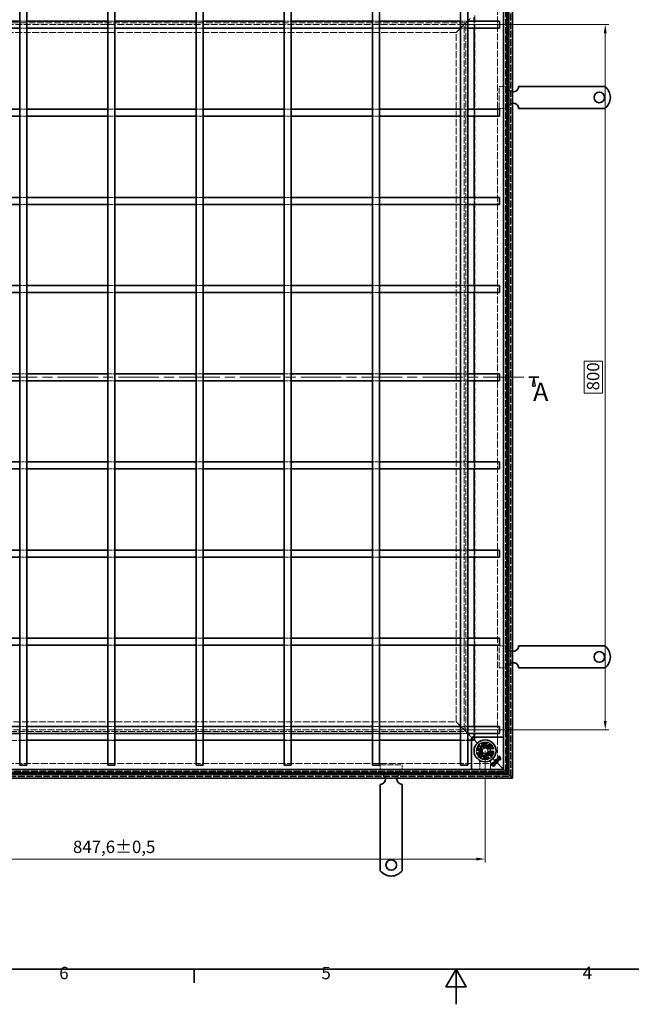
# Model space of a CAD drawing. Units: millimetres. Extents: x 0 to 2376, y 0 to 1680.
# Drawn here: x 693 to 1387, y 0 to 1117 of the extents above; entities that cross this region are included whole.
import ezdxf

# ---------------------------------------------------------------- set-up
doc = ezdxf.new("R2010")
doc.units = ezdxf.units.MM
doc.header["$LTSCALE"] = 4
doc.linetypes.add('CHAIN', pattern=[0.3543, 0.2362, -0.0295, 0.0591, -0.0295])
doc.linetypes.add('DASHED_SPACE', pattern=[0.2067, 0.1654, -0.0413])
for name, color, linetype, lineweight, true_color in [('Kóta (ISO)', 5, 'Continuous', 9, 0x0000ff), ('Skrytá (ISO)', 7, 'DASHED_SPACE', 9, 0x0080c0), ('Čára řezu (ISO)', 3, 'CHAIN', 18, 0x00ff00)]:
    doc.layers.add(name, color=color, linetype=linetype, lineweight=lineweight, true_color=true_color)
doc.layers.add('Rámeček (ISO)', color=7, linetype='Continuous', lineweight=35)
doc.layers.add('Viditelná (ISO)', color=7, linetype='Continuous', lineweight=35)
doc.styles.add('Text popisu (ISO)', font='tahoma.ttf')
doc.styles.add('Text poznámky (ISO)', font='tahoma.ttf')
doc.dimstyles.new('Výchozí (ISO)', dxfattribs={"dimscale": 4, "dimtxt": 3.5, "dimasz": 2.5, "dimexe": 1, "dimexo": 0, "dimgap": 0.762, "dimtad": 1, "dimrnd": 1e-08, "dimtxsty": 'Text poznámky (ISO)', "dimcen": 0.09, "dimdle": 10, "dimclrd": 256, "dimclre": 256, "dimclrt": 256, "dimazin": 2, "dimtfac": 1.001486, "dimtmove": 0, "dimatfit": 3, "dimfxl": 1, "dimtolj": 1, "dimlwd": -1, "dimlwe": -1, "dimarcsym": 0})

# ---------------------------------------------------------------- blocks, each defined once
blk = doc.blocks.new('Rámečky Default Border')
at = {"layer": 'Rámeček (ISO)'}
blk.add_line((222.75, 10), (222.75, 6.1), dxfattribs=at)
at = {"layer": 'Rámeček (ISO)', "flags": 128}
for points in [[(10, 10), (10, 410), (584, 410), (584, 10), (10, 10)], [(297, 0), (297, 10), (294.11, 5), (299.89, 5), (297, 10)]]:
    blk.add_lwpolyline(points, dxfattribs=at)
at = {"layer": 'Rámeček (ISO)', "char_height": 3.5, "attachment_point": 7, "style": 'Text poznámky (ISO)'}
for s, insert in [('6', (184.51, 6.03)), ('5', (258.85, 6.03)), ('4', (332.9, 6.1))]:
    blk.add_mtext(s, dxfattribs=dict(at, insert=insert))
blk = doc.blocks.new('2dPrevedenyRez0')
at = {"layer": 'Čára řezu (ISO)', "linetype": 'CHAIN', "ltscale": 12.163824}
blk.add_line((80.59, 177.82), (320.49, 177.82), dxfattribs=at)
at = {"layer": 'Čára řezu (ISO)', "linetype": 'Continuous', "lineweight": 35}
for p, q in [((80.59, 177.82), (83.46, 177.82)), ((317.62, 177.82), (320.49, 177.82))]:
    blk.add_line(p, q, dxfattribs=at)
at = {"layer": 'Čára řezu (ISO)', "linetype": 'Continuous'}
for p, q in [((82.02, 177.82), (81.52, 175.32)), ((82.02, 175.32), (82.02, 177.82)), ((82.52, 175.32), (82.02, 177.82)), ((319.05, 177.82), (318.55, 175.32)), ((319.05, 175.32), (319.05, 177.82)), ((319.55, 175.32), (319.05, 177.82)), ((81.52, 175.32), (82.52, 175.32)), ((82.02, 175.12), (82.02, 175.32)), ((318.55, 175.32), (319.55, 175.32)), ((319.05, 175.12), (319.05, 175.32))]:
    blk.add_line(p, q, dxfattribs=at)
at = {"layer": 'Čára řezu (ISO)', "linetype": 'Continuous', "flags": 128}
for points in [[(82.52, 175.32), (82.02, 177.82), (81.52, 175.32), (82.52, 175.32)], [(319.55, 175.32), (319.05, 177.82), (318.55, 175.32), (319.55, 175.32)]]:
    blk.add_lwpolyline(points, dxfattribs=at)
at = {"layer": 'Čára řezu (ISO)'}
for points in [[(82.52, 175.32), (82.02, 177.82), (81.52, 175.32), (82.52, 175.32)], [(319.55, 175.32), (319.05, 177.82), (318.55, 175.32), (319.55, 175.32)]]:
    blk.add_solid(points, dxfattribs=at)
at = {"layer": 'Čára řezu (ISO)', "char_height": 5.25, "attachment_point": 7, "style": 'Text popisu (ISO)'}
for insert in [(77.95, 169.11), (318.82, 169.4)]:
    blk.add_mtext('A', dxfattribs=dict(at, insert=insert))
blk = doc.blocks.new('*D31')
at = {"layer": 'Defpoints', "color": 0, "transparency": 16777216}
for p in [(373.4, 287.5), (1221, 287.5), (373.4, 164.8)]:
    blk.add_point(p, dxfattribs=at)
at = {"layer": 'Kóta (ISO)', "transparency": 16777216}
for p, q in [((373.4, 287.5), (373.4, 160.8)), ((1221, 287.5), (1221, 160.8)), ((1211, 164.8), (383.4, 164.8))]:
    blk.add_line(p, q, dxfattribs=at)
for points in [[(383.4, 166.4), (383.4, 163.1), (373.4, 164.8)], [(1211, 166.4), (1211, 163.1), (1221, 164.8)]]:
    blk.add_solid(points, dxfattribs=at)
at = {"layer": 'Kóta (ISO)', "transparency": 16777216, "insert": (753.6, 185.6), "char_height": 14, "attachment_point": 1, "style": 'Text poznámky (ISO)'}
blk.add_mtext('\\A1;847,6{\\H14.020800;±0,5}', dxfattribs=at)
blk = doc.blocks.new('*D39')
at = {"layer": 'Defpoints', "color": 0, "transparency": 16777216}
for p in [(1197.2, 1111.3), (1357.2, 1111.3), (1197.2, 311.3)]:
    blk.add_point(p, dxfattribs=at)
at = {"layer": 'Kóta (ISO)', "transparency": 16777216}
for p, q in [((1197.2, 1111.3), (1361.2, 1111.3)), ((1357.2, 321.3), (1357.2, 1101.3)), ((1354.1, 729.4), (1333.4, 729.4)), ((1333.4, 729.4), (1333.4, 693.2)), ((1354.1, 693.2), (1354.1, 729.4)), ((1333.4, 693.2), (1354.1, 693.2)), ((1197.2, 311.3), (1361.2, 311.3))]:
    blk.add_line(p, q, dxfattribs=at)
for points in [[(1355.5, 1101.3), (1358.8, 1101.3), (1357.2, 1111.3)], [(1355.5, 321.3), (1358.8, 321.3), (1357.2, 311.3)]]:
    blk.add_solid(points, dxfattribs=at)
at = {"layer": 'Kóta (ISO)', "transparency": 16777216, "insert": (1336.4, 696.3), "char_height": 14, "attachment_point": 1, "rotation": 90, "style": 'Text poznámky (ISO)'}
blk.add_mtext('\\A1;800', dxfattribs=at)

msp = doc.modelspace()

# ---------------------------------------------------------------- linework, layer by layer
at = {"layer": 'Skrytá (ISO)', "ltscale": 11.647058}
for p, q in [((1249.759, 258.681), (1249.759, 1163.881)), ((344.559, 258.681), (1249.759, 258.681))]:
    msp.add_line(p, q, dxfattribs=at)
at = {"layer": 'Skrytá (ISO)', "ltscale": 11.652205}
for p, q in [((1249.959, 258.481), (1249.959, 1164.081)), ((344.359, 258.481), (1249.959, 258.481))]:
    msp.add_line(p, q, dxfattribs=at)
at = {"layer": 'Skrytá (ISO)', "ltscale": 11.621434}
for p, q in [((1243.959, 264.481), (1243.959, 1158.081)), ((350.359, 264.481), (1243.959, 264.481))]:
    msp.add_line(p, q, dxfattribs=at)
at = {"layer": 'Skrytá (ISO)', "ltscale": 11.626637}
for p, q in [((1244.159, 264.281), (1244.159, 1158.281)), ((350.159, 264.281), (1244.159, 264.281))]:
    msp.add_line(p, q, dxfattribs=at)
at = {"layer": 'Skrytá (ISO)', "ltscale": 11.651669}
for p, q in [((1245.121, 263.318), (1245.121, 1159.243)), ((349.196, 263.318), (1245.121, 263.318))]:
    msp.add_line(p, q, dxfattribs=at)
at = {"layer": 'Skrytá (ISO)', "ltscale": 11.652647}
for p, q in [((1245.159, 1159.281), (1245.159, 263.281)), ((1245.159, 263.281), (349.159, 263.281))]:
    msp.add_line(p, q, dxfattribs=at)
at = {"layer": 'Skrytá (ISO)', "ltscale": 11.579182}
for p, q in [((1247.121, 1161.243), (1247.121, 261.318)), ((1247.121, 261.318), (347.196, 261.318))]:
    msp.add_line(p, q, dxfattribs=at)
at = {"layer": 'Skrytá (ISO)', "ltscale": 11.642929}
for p, q in [((1235.159, 1149.281), (1235.159, 273.281)), ((1235.159, 273.281), (359.159, 273.281))]:
    msp.add_line(p, q, dxfattribs=at)
at = {"layer": 'Skrytá (ISO)', "ltscale": 2.095749}
for p, q in [((1201.159, 1115.281), (1204.159, 1118.281)), ((1201.159, 307.281), (1204.159, 304.281)), ((1207.159, 301.281), (1204.159, 304.281)), ((1240.159, 268.281), (1237.159, 271.281))]:
    msp.add_line(p, q, dxfattribs=at)
at = {"layer": 'Skrytá (ISO)', "ltscale": 11.588529}
for p, q in [((1209.159, 299.281), (1209.159, 1123.281)), ((385.159, 299.281), (1209.159, 299.281))]:
    msp.add_line(p, q, dxfattribs=at)
at = {"layer": 'Skrytá (ISO)', "ltscale": 11.576905}
for p, q in [((1199.174, 1113.296), (395.144, 1113.296)), ((1199.174, 309.266), (1199.174, 1113.296)), ((395.144, 309.266), (1199.174, 309.266))]:
    msp.add_line(p, q, dxfattribs=at)
at = {"layer": 'Skrytá (ISO)', "ltscale": 11.576474}
for p, q in [((1199.159, 1113.281), (395.159, 1113.281)), ((1199.159, 309.281), (1199.159, 1113.281)), ((395.159, 309.281), (1199.159, 309.281))]:
    msp.add_line(p, q, dxfattribs=at)
at = {"layer": 'Skrytá (ISO)', "ltscale": 11.658098}
for p, q in [((1197.174, 1111.296), (397.144, 1111.296)), ((1197.174, 311.266), (1197.174, 1111.296)), ((397.144, 311.266), (1197.174, 311.266))]:
    msp.add_line(p, q, dxfattribs=at)
at = {"layer": 'Skrytá (ISO)', "ltscale": 3.809293}
for p, q in [((693.159, 1115.281), (701.159, 1115.281)), ((693.159, 1107.281), (701.159, 1107.281)), ((793.159, 1115.281), (801.159, 1115.281)), ((793.159, 1107.281), (801.159, 1107.281)), ((893.159, 1115.281), (901.159, 1115.281)), ((893.159, 1107.281), (901.159, 1107.281)), ((993.159, 1115.281), (1001.159, 1115.281)), ((993.159, 1107.281), (1001.159, 1107.281)), ((1093.159, 1115.281), (1101.159, 1115.281)), ((1093.159, 1107.281), (1101.159, 1107.281)), ((1193.159, 1115.281), (1201.159, 1115.281)), ((1193.159, 1107.281), (1201.159, 1107.281)), ((1208.659, 1115.281), (1208.659, 1107.281)), ((693.159, 1015.281), (701.159, 1015.281)), ((693.159, 1007.281), (701.159, 1007.281)), ((793.159, 1015.281), (801.159, 1015.281)), ((793.159, 1007.281), (801.159, 1007.281)), ((893.159, 1015.281), (901.159, 1015.281)), ((893.159, 1007.281), (901.159, 1007.281)), ((993.159, 1015.281), (1001.159, 1015.281)), ((993.159, 1007.281), (1001.159, 1007.281)), ((1093.159, 1015.281), (1101.159, 1015.281)), ((1093.159, 1007.281), (1101.159, 1007.281)), ((1193.159, 1015.281), (1201.159, 1015.281)), ((1193.159, 1007.281), (1201.159, 1007.281)), ((1208.659, 1015.281), (1208.659, 1007.281)), ((693.159, 915.281), (701.159, 915.281)), ((693.159, 907.281), (701.159, 907.281)), ((793.159, 915.281), (801.159, 915.281)), ((793.159, 907.281), (801.159, 907.281)), ((893.159, 915.281), (901.159, 915.281)), ((893.159, 907.281), (901.159, 907.281)), ((993.159, 915.281), (1001.159, 915.281)), ((993.159, 907.281), (1001.159, 907.281)), ((1093.159, 915.281), (1101.159, 915.281)), ((1093.159, 907.281), (1101.159, 907.281)), ((1193.159, 915.281), (1201.159, 915.281)), ((1193.159, 907.281), (1201.159, 907.281)), ((1208.659, 915.281), (1208.659, 907.281)), ((693.159, 815.281), (701.159, 815.281)), ((793.159, 815.281), (801.159, 815.281)), ((893.159, 815.281), (901.159, 815.281)), ((993.159, 815.281), (1001.159, 815.281)), ((1093.159, 815.281), (1101.159, 815.281)), ((1193.159, 815.281), (1201.159, 815.281)), ((1208.659, 815.281), (1208.659, 807.281)), ((693.159, 807.281), (701.159, 807.281)), ((793.159, 807.281), (801.159, 807.281)), ((893.159, 807.281), (901.159, 807.281)), ((993.159, 807.281), (1001.159, 807.281)), ((1093.159, 807.281), (1101.159, 807.281)), ((1193.159, 807.281), (1201.159, 807.281)), ((701.159, 715.281), (693.159, 715.281)), ((801.159, 715.281), (793.159, 715.281)), ((901.159, 715.281), (893.159, 715.281)), ((1001.159, 715.281), (993.159, 715.281)), ((1101.159, 715.281), (1093.159, 715.281)), ((1201.159, 715.281), (1193.159, 715.281)), ((1208.659, 715.281), (1208.659, 707.281)), ((701.159, 707.281), (693.159, 707.281)), ((801.159, 707.281), (793.159, 707.281)), ((901.159, 707.281), (893.159, 707.281)), ((1001.159, 707.281), (993.159, 707.281)), ((1101.159, 707.281), (1093.159, 707.281)), ((1201.159, 707.281), (1193.159, 707.281)), ((701.159, 615.281), (693.159, 615.281)), ((801.159, 615.281), (793.159, 615.281)), ((901.159, 615.281), (893.159, 615.281)), ((1001.159, 615.281), (993.159, 615.281)), ((1101.159, 615.281), (1093.159, 615.281)), ((1201.159, 615.281), (1193.159, 615.281)), ((1208.659, 615.281), (1208.659, 607.281)), ((701.159, 607.281), (693.159, 607.281)), ((801.159, 607.281), (793.159, 607.281)), ((901.159, 607.281), (893.159, 607.281)), ((1001.159, 607.281), (993.159, 607.281)), ((1101.159, 607.281), (1093.159, 607.281)), ((1201.159, 607.281), (1193.159, 607.281)), ((701.159, 515.281), (693.159, 515.281)), ((801.159, 515.281), (793.159, 515.281)), ((901.159, 515.281), (893.159, 515.281)), ((1001.159, 515.281), (993.159, 515.281)), ((1101.159, 515.281), (1093.159, 515.281)), ((1201.159, 515.281), (1193.159, 515.281)), ((1208.659, 515.281), (1208.659, 507.281)), ((701.159, 507.281), (693.159, 507.281)), ((801.159, 507.281), (793.159, 507.281)), ((901.159, 507.281), (893.159, 507.281)), ((1001.159, 507.281), (993.159, 507.281)), ((1101.159, 507.281), (1093.159, 507.281)), ((1201.159, 507.281), (1193.159, 507.281)), ((701.159, 415.281), (693.159, 415.281)), ((801.159, 415.281), (793.159, 415.281)), ((901.159, 415.281), (893.159, 415.281)), ((1001.159, 415.281), (993.159, 415.281)), ((1101.159, 415.281), (1093.159, 415.281)), ((1201.159, 415.281), (1193.159, 415.281)), ((1208.659, 415.281), (1208.659, 407.281)), ((701.159, 407.281), (693.159, 407.281)), ((801.159, 407.281), (793.159, 407.281)), ((901.159, 407.281), (893.159, 407.281)), ((1001.159, 407.281), (993.159, 407.281)), ((1101.159, 407.281), (1093.159, 407.281)), ((1201.159, 407.281), (1193.159, 407.281)), ((701.159, 315.281), (693.159, 315.281)), ((801.159, 315.281), (793.159, 315.281)), ((901.159, 315.281), (893.159, 315.281)), ((1001.159, 315.281), (993.159, 315.281)), ((1101.159, 315.281), (1093.159, 315.281)), ((1201.159, 315.281), (1193.159, 315.281)), ((1208.659, 315.281), (1208.659, 307.281)), ((701.159, 307.281), (693.159, 307.281)), ((801.159, 307.281), (793.159, 307.281)), ((901.159, 307.281), (893.159, 307.281)), ((1001.159, 307.281), (993.159, 307.281)), ((1101.159, 307.281), (1093.159, 307.281)), ((1201.159, 307.281), (1193.159, 307.281)), ((701.159, 299.781), (693.159, 299.781)), ((801.159, 299.781), (793.159, 299.781)), ((901.159, 299.781), (893.159, 299.781)), ((1001.159, 299.781), (993.159, 299.781)), ((1101.159, 299.781), (1093.159, 299.781)), ((1201.159, 299.781), (1193.159, 299.781))]:
    msp.add_line(p, q, dxfattribs=at)
at = {"layer": 'Skrytá (ISO)', "ltscale": 11.118032}
for p, q in [((1201.159, 1115.281), (1188.159, 1102.281)), ((1188.159, 1102.281), (1201.159, 1115.281)), ((1188.159, 320.281), (1201.159, 307.281)), ((1201.159, 307.281), (1188.159, 320.281))]:
    msp.add_line(p, q, dxfattribs=at)
at = {"layer": 'Skrytá (ISO)', "ltscale": 11.676731}
for p, q in [((1188.159, 1102.281), (406.159, 1102.281)), ((1188.159, 320.281), (1188.159, 1102.281)), ((406.159, 320.281), (1188.159, 320.281))]:
    msp.add_line(p, q, dxfattribs=at)
at = {"layer": 'Skrytá (ISO)', "ltscale": 4.761642}
for p, q in [((1246.959, 1041.081), (1236.959, 1041.081)), ((1246.959, 1016.081), (1236.959, 1016.081)), ((1246.959, 406.481), (1236.959, 406.481)), ((1246.959, 381.481), (1236.959, 381.481)), ((1101.959, 261.481), (1101.959, 271.481)), ((1126.959, 261.481), (1126.959, 271.481))]:
    msp.add_line(p, q, dxfattribs=at)
at = {"layer": 'Skrytá (ISO)', "ltscale": 10.07902}
for p, q in [((1236.959, 1016.081), (1236.959, 1041.081)), ((1236.959, 381.481), (1236.959, 406.481)), ((1101.959, 271.481), (1126.959, 271.481))]:
    msp.add_line(p, q, dxfattribs=at)
at = {"layer": 'Skrytá (ISO)', "ltscale": 1.523657}
for p, q in [((1208.659, 302.981), (1208.659, 299.781)), ((1208.659, 299.781), (1205.459, 299.781))]:
    msp.add_line(p, q, dxfattribs=at)
at = {"layer": 'Skrytá (ISO)', "ltscale": 5.483592}
for p, q in [((1207.159, 301.281), (1215.302, 293.138)), ((1215.302, 293.138), (1207.159, 301.281))]:
    msp.add_line(p, q, dxfattribs=at)
at = {"layer": 'Skrytá (ISO)', "ltscale": 3.298931}
for p, q in [((1216.019, 292.421), (1214.226, 285.728)), ((1222.711, 294.214), (1216.019, 292.421)), ((1227.61, 289.315), (1222.711, 294.214)), ((1214.226, 285.728), (1219.125, 280.829)), ((1219.125, 280.829), (1225.817, 282.623)), ((1225.817, 282.623), (1227.61, 289.315))]:
    msp.add_line(p, q, dxfattribs=at)
at = {"layer": 'Skrytá (ISO)', "ltscale": 3.051504}
for p, q in [((1214.728, 285.863), (1216.386, 292.053)), ((1216.386, 292.053), (1222.576, 293.712)), ((1222.576, 293.712), (1227.108, 289.18)), ((1219.259, 281.331), (1214.728, 285.863))]:
    msp.add_line(p, q, dxfattribs=at)
at = {"layer": 'Skrytá (ISO)', "ltscale": 3.024012}
for p, q in [((1214.824, 285.837), (1216.468, 291.972)), ((1216.468, 291.972), (1222.602, 293.615)), ((1222.602, 293.615), (1227.093, 289.124)), ((1219.315, 281.346), (1214.824, 285.837)), ((1225.449, 282.99), (1219.315, 281.346)), ((1227.093, 289.124), (1225.449, 282.99))]:
    msp.add_line(p, q, dxfattribs=at)
at = {"layer": 'Skrytá (ISO)', "ltscale": 0.785181}
for p, q in [((1216.468, 291.972), (1215.302, 293.138)), ((1215.302, 293.138), (1216.468, 291.972)), ((1226.615, 281.824), (1225.449, 282.99)), ((1225.449, 282.99), (1226.615, 281.824))]:
    msp.add_line(p, q, dxfattribs=at)
at = {"layer": 'Skrytá (ISO)', "ltscale": 1.649416}
for p, q in [((1217.959, 289.213), (1220.959, 290.945)), ((1220.959, 290.945), (1223.959, 289.213)), ((1217.959, 285.749), (1217.959, 289.213)), ((1220.959, 284.017), (1217.959, 285.749)), ((1223.959, 285.749), (1220.959, 284.017)), ((1223.959, 289.213), (1223.959, 285.749))]:
    msp.add_line(p, q, dxfattribs=at)
at = {"layer": 'Skrytá (ISO)', "ltscale": 0.312148}
for p, q in [((1222.576, 293.712), (1222.711, 294.214)), ((1214.728, 285.863), (1214.226, 285.728)), ((1219.259, 281.331), (1219.125, 280.829)), ((1227.108, 289.18), (1227.61, 289.315))]:
    msp.add_line(p, q, dxfattribs=at)
at = {"layer": 'Skrytá (ISO)', "ltscale": 0.027392}
for p, q in [((1219.315, 281.346), (1219.259, 281.331)), ((1227.108, 289.18), (1227.093, 289.124))]:
    msp.add_line(p, q, dxfattribs=at)
at = {"layer": 'Skrytá (ISO)', "ltscale": 9.016848}
for p, q in [((1226.615, 281.824), (1237.159, 271.281)), ((1237.159, 271.281), (1226.615, 281.824))]:
    msp.add_line(p, q, dxfattribs=at)
at = {"layer": 'Skrytá (ISO)'}
for p, q in [((1234.488, 279.252), (1234.488, 279.252)), ((1236.482, 281.245), (1236.482, 281.245)), ((1236.869, 280.837), (1236.869, 280.837)), ((1237.203, 280.281), (1237.203, 280.281)), ((1232.179, 275.021), (1232.179, 275.021)), ((1233.201, 274.018), (1233.201, 274.018)), ((1234.932, 278.899), (1234.932, 278.899)), ((1235.452, 278.53), (1235.452, 278.53))]:
    msp.add_line(p, q, dxfattribs=at)
at = {"layer": 'Skrytá (ISO)', "ltscale": 4.053886}
for p, q in [((1214.802, 274.994), (1214.802, 266.481)), ((1227.116, 266.481), (1227.116, 274.994))]:
    msp.add_line(p, q, dxfattribs=at)
at = {"layer": 'Skrytá (ISO)', "ltscale": 3.932323}
for p, q in [((1214.941, 274.739), (1214.941, 266.481)), ((1226.976, 266.481), (1226.976, 274.739))]:
    msp.add_line(p, q, dxfattribs=at)
at = {"layer": 'Skrytá (ISO)', "ltscale": 0.010233}
msp.add_line((1240.159, 268.281), (1240.174, 268.265), dxfattribs=at)
at = {"layer": 'Skrytá (ISO)', "ltscale": 0.394358}
for p, q in [((1240.174, 268.265), (1240.425, 268.015)), ((1240.425, 268.015), (1240.174, 268.265))]:
    msp.add_line(p, q, dxfattribs=at)
at = {"layer": 'Skrytá (ISO)', "ltscale": 0.952248}
for p, q in [((1228.159, 264.281), (1228.159, 262.281)), ((1233.959, 256.481), (1233.959, 258.481)), ((1234.159, 264.281), (1234.159, 262.281)), ((1239.959, 256.481), (1239.959, 258.481))]:
    msp.add_line(p, q, dxfattribs=at)
at = {"layer": 'Skrytá (ISO)', "ltscale": 3.803252}
for p, q in [((1240.425, 268.015), (1241.459, 266.981)), ((1241.459, 266.981), (1240.425, 268.015))]:
    msp.add_line(p, q, dxfattribs=at)
at = {"layer": 'Skrytá (ISO)', "ltscale": 10.856288}
msp.add_circle((1220.959, 287.481), 10, dxfattribs=at)
at = {"layer": 'Skrytá (ISO)', "ltscale": 12.499872}
msp.add_circle((1220.959, 287.481), 9.869, dxfattribs=at)
at = {"layer": 'Skrytá (ISO)', "ltscale": 11.556534}
msp.add_circle((1220.959, 287.481), 9.124, dxfattribs=at)
at = {"layer": 'Skrytá (ISO)', "ltscale": 10.765819}
msp.add_circle((1220.959, 287.481), 8.5, dxfattribs=at)
at = {"layer": 'Skrytá (ISO)', "ltscale": 10.639162}
msp.add_circle((1220.959, 287.481), 7, dxfattribs=at)
at = {"layer": 'Skrytá (ISO)', "ltscale": 12.449719}
msp.add_circle((1220.959, 287.481), 6.553, dxfattribs=at)
at = {"layer": 'Skrytá (ISO)', "ltscale": 12.349028}
msp.add_circle((1220.959, 287.481), 6.5, dxfattribs=at)
at = {"layer": 'Skrytá (ISO)', "ltscale": 10.449178}
msp.add_circle((1220.918, 287.522), 5.5, dxfattribs=at)
at = {"layer": 'Skrytá (ISO)', "ltscale": 12.799926}
msp.add_circle((1220.959, 287.481), 5.053, dxfattribs=at)
at = {"layer": 'Skrytá (ISO)', "ltscale": 11.399102}
msp.add_circle((1220.918, 287.522), 4.5, dxfattribs=at)
at = {"layer": 'Skrytá (ISO)', "ltscale": 10.892476}
msp.add_circle((1220.918, 287.522), 4.3, dxfattribs=at)
at = {"layer": 'Skrytá (ISO)', "ltscale": 10.132536}
msp.add_circle((1220.959, 287.481), 4, dxfattribs=at)
at = {"layer": 'Skrytá (ISO)', "ltscale": 12.628305}
msp.add_circle((1220.918, 287.522), 3.323, dxfattribs=at)
at = {"layer": 'Skrytá (ISO)', "ltscale": 12.285145}
msp.add_circle((1220.959, 287.481), 3.233, dxfattribs=at)
at = {"layer": 'Skrytá (ISO)', "ltscale": 4.009329}
for centre, start, end in [((1252.959, 1041.081), 180, 260.405932), ((1252.959, 1016.081), 99.594068, 180), ((1252.959, 406.481), 180, 260.405932), ((1252.959, 381.481), 99.594068, 180), ((1101.959, 255.481), 9.594068, 90), ((1126.959, 255.481), 90, 170.405932)]:
    msp.add_arc(centre, 6, start, end, dxfattribs=at)
at = {"layer": 'Skrytá (ISO)', "ltscale": 10.132536}
for start, end in [(135, 315), (315, 135)]:
    msp.add_arc((1220.959, 287.481), 8, start, end, dxfattribs=at)
at = {"layer": 'Skrytá (ISO)', "ltscale": 0.480433}
for centre, start, end in [((1212.941, 274.739), 0, 28.910149), ((1228.976, 274.739), 151.089851, 180)]:
    msp.add_arc(centre, 2, start, end, dxfattribs=at)
at = {"layer": 'Skrytá (ISO)', "ltscale": 9.656165}
for centre, major_axis, ratio, start_param, end_param in [((2582.704, 55548.397), (-1361.197, -55278.813), 0.00858297, 6.26822303, 6.26851179), ((-114.384, 54884.647), (1334.877, -54614.988), 0.00858026, 0.01467333, 0.0149656)]:
    msp.add_ellipse(centre, major_axis=major_axis, ratio=ratio, start_param=start_param, end_param=end_param, dxfattribs=at)
at = {"layer": 'Skrytá (ISO)', "ltscale": 0.472431}
msp.add_open_spline([(1214.802, 274.994), (1214.802, 275.106), (1214.792, 275.205), (1214.766, 275.381), (1214.749, 275.457), (1214.712, 275.592), (1214.692, 275.65), (1214.653, 275.753), (1214.633, 275.799), (1214.596, 275.879), (1214.578, 275.914), (1214.561, 275.946)], degree=3, knots=[0.65383152724, 0.65383152724, 0.65383152724, 0.65383152724, 0.6545295178, 0.6545295178, 0.65522750836, 0.65522750836, 0.65592549891, 0.65592549891, 0.65662348947, 0.65662348947, 0.65732148003, 0.65732148003, 0.65732148003, 0.65732148003], dxfattribs=at)
at = {"layer": 'Skrytá (ISO)', "ltscale": 0.47243}
msp.add_open_spline([(1227.357, 275.946), (1227.339, 275.914), (1227.321, 275.879), (1227.284, 275.799), (1227.264, 275.754), (1227.225, 275.65), (1227.206, 275.592), (1227.169, 275.457), (1227.151, 275.381), (1227.125, 275.205), (1227.116, 275.106), (1227.116, 274.994)], degree=3, knots=[0.00000000009, 0.00000000009, 0.00000000009, 0.00000000009, 0.00069789891, 0.00069789891, 0.00139579773, 0.00139579773, 0.00209369655, 0.00209369655, 0.00279159538, 0.00279159538, 0.0034894942, 0.0034894942, 0.0034894942, 0.0034894942], dxfattribs=at)
at = {"layer": 'Viditelná (ISO)'}
for p, q in [((1247.759, 260.681), (1247.759, 1161.881)), ((1251.959, 1166.081), (1251.959, 256.481)), ((693.159, 1151.281), (693.159, 271.281)), ((701.159, 1151.281), (701.159, 271.281)), ((793.159, 1151.281), (793.159, 271.281)), ((801.159, 1151.281), (801.159, 271.281)), ((893.159, 271.281), (893.159, 1151.281)), ((901.159, 271.281), (901.159, 1151.281)), ((993.159, 271.281), (993.159, 1151.281)), ((1001.159, 271.281), (1001.159, 1151.281)), ((1093.159, 271.281), (1093.159, 1151.281)), ((1101.159, 271.281), (1101.159, 1151.281)), ((1193.159, 271.281), (1193.159, 1151.281)), ((1201.159, 271.281), (1201.159, 1151.281)), ((1241.959, 266.481), (1241.959, 1156.081)), ((1246.159, 1160.281), (1246.159, 262.281)), ((1208.659, 1119.581), (1208.659, 1115.281)), ((601.159, 1115.281), (693.159, 1115.281)), ((601.159, 1107.281), (693.159, 1107.281)), ((701.159, 1115.281), (793.159, 1115.281)), ((701.159, 1107.281), (793.159, 1107.281)), ((801.159, 1115.281), (893.159, 1115.281)), ((801.159, 1107.281), (893.159, 1107.281)), ((901.159, 1115.281), (993.159, 1115.281)), ((901.159, 1107.281), (993.159, 1107.281)), ((1001.159, 1115.281), (1093.159, 1115.281)), ((1001.159, 1107.281), (1093.159, 1107.281)), ((1101.159, 1115.281), (1193.159, 1115.281)), ((1101.159, 1107.281), (1193.159, 1107.281)), ((1201.159, 1115.281), (1237.159, 1115.281)), ((1201.159, 1107.281), (1237.159, 1107.281)), ((1208.659, 1107.281), (1208.659, 1015.281)), ((1237.159, 1115.281), (1237.159, 1107.281)), ((1278.94, 1041.081), (1258.959, 1041.081)), ((1282.122, 1041.081), (1278.94, 1041.081)), ((1284.597, 1041.081), (1282.122, 1041.081)), ((1284.597, 1041.081), (1293.79, 1041.081)), ((1296.264, 1041.081), (1293.79, 1041.081)), ((1302.628, 1041.081), (1296.264, 1041.081)), ((1305.103, 1041.081), (1302.628, 1041.081)), ((1305.103, 1041.081), (1314.296, 1041.081)), ((1316.771, 1041.081), (1314.296, 1041.081)), ((1323.134, 1041.081), (1316.771, 1041.081)), ((1325.609, 1041.081), (1323.134, 1041.081)), ((1325.609, 1041.081), (1334.802, 1041.081)), ((1337.277, 1041.081), (1334.802, 1041.081)), ((1340.459, 1041.081), (1337.277, 1041.081)), ((1356.946, 1041.081), (1340.459, 1041.081)), ((601.159, 1015.281), (693.159, 1015.281)), ((601.159, 1007.281), (693.159, 1007.281)), ((701.159, 1015.281), (793.159, 1015.281)), ((701.159, 1007.281), (793.159, 1007.281)), ((801.159, 1015.281), (893.159, 1015.281)), ((801.159, 1007.281), (893.159, 1007.281)), ((901.159, 1015.281), (993.159, 1015.281)), ((901.159, 1007.281), (993.159, 1007.281)), ((1001.159, 1015.281), (1093.159, 1015.281)), ((1001.159, 1007.281), (1093.159, 1007.281)), ((1101.159, 1015.281), (1193.159, 1015.281)), ((1101.159, 1007.281), (1193.159, 1007.281)), ((1201.159, 1015.281), (1237.159, 1015.281)), ((1201.159, 1007.281), (1237.159, 1007.281)), ((1208.659, 1007.281), (1208.659, 915.281)), ((1237.159, 1015.281), (1237.159, 1007.281)), ((1278.94, 1016.081), (1258.959, 1016.081)), ((1282.122, 1016.081), (1278.94, 1016.081)), ((1284.597, 1016.081), (1282.122, 1016.081)), ((1284.597, 1016.081), (1293.79, 1016.081)), ((1296.264, 1016.081), (1293.79, 1016.081)), ((1302.628, 1016.081), (1296.264, 1016.081)), ((1305.103, 1016.081), (1302.628, 1016.081)), ((1305.103, 1016.081), (1314.296, 1016.081)), ((1316.771, 1016.081), (1314.296, 1016.081)), ((1323.134, 1016.081), (1316.771, 1016.081)), ((1325.609, 1016.081), (1323.134, 1016.081)), ((1325.609, 1016.081), (1334.802, 1016.081)), ((1337.277, 1016.081), (1334.802, 1016.081)), ((1340.459, 1016.081), (1337.277, 1016.081)), ((1356.946, 1016.081), (1340.459, 1016.081)), ((601.159, 915.281), (693.159, 915.281)), ((601.159, 907.281), (693.159, 907.281)), ((701.159, 915.281), (793.159, 915.281)), ((701.159, 907.281), (793.159, 907.281)), ((801.159, 915.281), (893.159, 915.281)), ((801.159, 907.281), (893.159, 907.281)), ((901.159, 915.281), (993.159, 915.281)), ((901.159, 907.281), (993.159, 907.281)), ((1001.159, 915.281), (1093.159, 915.281)), ((1001.159, 907.281), (1093.159, 907.281)), ((1101.159, 915.281), (1193.159, 915.281)), ((1101.159, 907.281), (1193.159, 907.281)), ((1201.159, 915.281), (1237.159, 915.281)), ((1201.159, 907.281), (1237.159, 907.281)), ((1208.659, 907.281), (1208.659, 815.281)), ((1237.159, 915.281), (1237.159, 907.281)), ((601.159, 815.281), (693.159, 815.281)), ((701.159, 815.281), (793.159, 815.281)), ((801.159, 815.281), (893.159, 815.281)), ((901.159, 815.281), (993.159, 815.281)), ((1001.159, 815.281), (1093.159, 815.281)), ((1101.159, 815.281), (1193.159, 815.281)), ((1201.159, 815.281), (1237.159, 815.281)), ((1237.159, 815.281), (1237.159, 807.281)), ((601.159, 807.281), (693.159, 807.281)), ((701.159, 807.281), (793.159, 807.281)), ((801.159, 807.281), (893.159, 807.281)), ((901.159, 807.281), (993.159, 807.281)), ((1001.159, 807.281), (1093.159, 807.281)), ((1101.159, 807.281), (1193.159, 807.281)), ((1201.159, 807.281), (1237.159, 807.281)), ((1208.659, 807.281), (1208.659, 715.281)), ((693.159, 715.281), (601.159, 715.281)), ((793.159, 715.281), (701.159, 715.281)), ((893.159, 715.281), (801.159, 715.281)), ((993.159, 715.281), (901.159, 715.281)), ((1093.159, 715.281), (1001.159, 715.281)), ((1193.159, 715.281), (1101.159, 715.281)), ((1237.159, 715.281), (1201.159, 715.281)), ((1237.159, 715.281), (1237.159, 707.281)), ((693.159, 707.281), (601.159, 707.281)), ((793.159, 707.281), (701.159, 707.281)), ((893.159, 707.281), (801.159, 707.281)), ((993.159, 707.281), (901.159, 707.281)), ((1093.159, 707.281), (1001.159, 707.281)), ((1193.159, 707.281), (1101.159, 707.281)), ((1237.159, 707.281), (1201.159, 707.281)), ((1208.659, 707.281), (1208.659, 615.281)), ((693.159, 615.281), (601.159, 615.281)), ((793.159, 615.281), (701.159, 615.281)), ((893.159, 615.281), (801.159, 615.281)), ((993.159, 615.281), (901.159, 615.281)), ((1093.159, 615.281), (1001.159, 615.281)), ((1193.159, 615.281), (1101.159, 615.281)), ((1237.159, 615.281), (1201.159, 615.281)), ((1237.159, 615.281), (1237.159, 607.281)), ((693.159, 607.281), (601.159, 607.281)), ((793.159, 607.281), (701.159, 607.281)), ((893.159, 607.281), (801.159, 607.281)), ((993.159, 607.281), (901.159, 607.281)), ((1093.159, 607.281), (1001.159, 607.281)), ((1193.159, 607.281), (1101.159, 607.281)), ((1237.159, 607.281), (1201.159, 607.281)), ((1208.659, 607.281), (1208.659, 515.281)), ((693.159, 515.281), (601.159, 515.281)), ((793.159, 515.281), (701.159, 515.281)), ((893.159, 515.281), (801.159, 515.281)), ((993.159, 515.281), (901.159, 515.281)), ((1093.159, 515.281), (1001.159, 515.281)), ((1193.159, 515.281), (1101.159, 515.281)), ((1237.159, 515.281), (1201.159, 515.281)), ((1237.159, 515.281), (1237.159, 507.281)), ((693.159, 507.281), (601.159, 507.281)), ((793.159, 507.281), (701.159, 507.281)), ((893.159, 507.281), (801.159, 507.281)), ((993.159, 507.281), (901.159, 507.281)), ((1093.159, 507.281), (1001.159, 507.281)), ((1193.159, 507.281), (1101.159, 507.281)), ((1237.159, 507.281), (1201.159, 507.281)), ((1208.659, 507.281), (1208.659, 415.281)), ((693.159, 415.281), (601.159, 415.281)), ((793.159, 415.281), (701.159, 415.281)), ((893.159, 415.281), (801.159, 415.281)), ((993.159, 415.281), (901.159, 415.281)), ((1093.159, 415.281), (1001.159, 415.281)), ((1193.159, 415.281), (1101.159, 415.281)), ((1237.159, 415.281), (1201.159, 415.281)), ((1237.159, 415.281), (1237.159, 407.281)), ((693.159, 407.281), (601.159, 407.281)), ((793.159, 407.281), (701.159, 407.281)), ((893.159, 407.281), (801.159, 407.281)), ((993.159, 407.281), (901.159, 407.281)), ((1093.159, 407.281), (1001.159, 407.281)), ((1193.159, 407.281), (1101.159, 407.281)), ((1237.159, 407.281), (1201.159, 407.281)), ((1208.659, 407.281), (1208.659, 315.281)), ((1278.94, 406.481), (1258.959, 406.481)), ((1282.122, 406.481), (1278.94, 406.481)), ((1284.597, 406.481), (1282.122, 406.481)), ((1284.597, 406.481), (1293.79, 406.481)), ((1296.264, 406.481), (1293.79, 406.481)), ((1302.628, 406.481), (1296.264, 406.481)), ((1305.103, 406.481), (1302.628, 406.481)), ((1305.103, 406.481), (1314.296, 406.481)), ((1316.771, 406.481), (1314.296, 406.481)), ((1323.134, 406.481), (1316.771, 406.481)), ((1325.609, 406.481), (1323.134, 406.481)), ((1325.609, 406.481), (1334.802, 406.481)), ((1337.277, 406.481), (1334.802, 406.481)), ((1340.459, 406.481), (1337.277, 406.481)), ((1356.946, 406.481), (1340.459, 406.481)), ((1278.94, 381.481), (1258.959, 381.481)), ((1282.122, 381.481), (1278.94, 381.481)), ((1284.597, 381.481), (1282.122, 381.481)), ((1284.597, 381.481), (1293.79, 381.481)), ((1296.264, 381.481), (1293.79, 381.481)), ((1302.628, 381.481), (1296.264, 381.481)), ((1305.103, 381.481), (1302.628, 381.481)), ((1305.103, 381.481), (1314.296, 381.481)), ((1316.771, 381.481), (1314.296, 381.481)), ((1323.134, 381.481), (1316.771, 381.481)), ((1325.609, 381.481), (1323.134, 381.481)), ((1325.609, 381.481), (1334.802, 381.481)), ((1337.277, 381.481), (1334.802, 381.481)), ((1340.459, 381.481), (1337.277, 381.481)), ((1356.946, 381.481), (1340.459, 381.481)), ((693.159, 315.281), (601.159, 315.281)), ((793.159, 315.281), (701.159, 315.281)), ((893.159, 315.281), (801.159, 315.281)), ((993.159, 315.281), (901.159, 315.281)), ((1093.159, 315.281), (1001.159, 315.281)), ((1193.159, 315.281), (1101.159, 315.281)), ((1237.159, 315.281), (1201.159, 315.281)), ((1237.159, 315.281), (1237.159, 307.281)), ((693.159, 307.281), (601.159, 307.281)), ((793.159, 307.281), (701.159, 307.281)), ((893.159, 307.281), (801.159, 307.281)), ((993.159, 307.281), (901.159, 307.281)), ((1093.159, 307.281), (1001.159, 307.281)), ((1193.159, 307.281), (1101.159, 307.281)), ((1237.159, 307.281), (1201.159, 307.281)), ((1205.459, 267.688), (1205.459, 301.774)), ((1206.312, 302.834), (1205.605, 302.127)), ((1206.666, 302.981), (1240.751, 302.981)), ((1208.659, 307.281), (1208.659, 302.981)), ((1241.812, 302.127), (1241.105, 302.834)), ((793.159, 299.781), (701.159, 299.781)), ((893.159, 299.781), (801.159, 299.781)), ((993.159, 299.781), (901.159, 299.781)), ((1093.159, 299.781), (1001.159, 299.781)), ((1193.159, 299.781), (1101.159, 299.781)), ((1205.459, 299.781), (1201.159, 299.781)), ((1234.045, 278.809), (1234.488, 279.252)), ((1234.489, 279.246), (1234.051, 278.809)), ((1234.488, 279.252), (1234.489, 279.246)), ((1236.875, 280.837), (1234.932, 278.894)), ((1234.932, 278.899), (1236.869, 280.837)), ((1237.204, 280.289), (1235.445, 278.529)), ((1237.203, 280.281), (1235.452, 278.53)), ((1236.482, 281.245), (1236.925, 281.688)), ((1236.482, 281.245), (1236.488, 281.245)), ((1236.925, 281.682), (1236.488, 281.245)), ((1236.869, 280.837), (1236.875, 280.837)), ((1236.925, 281.688), (1236.925, 281.682)), ((1237.203, 280.281), (1237.204, 280.289)), ((701.159, 271.281), (693.159, 271.281)), ((801.159, 271.281), (793.159, 271.281)), ((901.159, 271.281), (893.159, 271.281)), ((1001.159, 271.281), (993.159, 271.281)), ((1101.159, 271.281), (1093.159, 271.281)), ((1201.159, 271.281), (1193.159, 271.281)), ((1232.179, 275.021), (1231.574, 274.859)), ((1231.574, 274.859), (1231.577, 274.864)), ((1231.577, 274.864), (1232.174, 275.024)), ((1232.179, 275.021), (1232.174, 275.024)), ((1233.039, 273.413), (1233.201, 274.018)), ((1233.039, 273.413), (1233.044, 273.416)), ((1233.204, 274.013), (1233.044, 273.416)), ((1233.201, 274.018), (1233.204, 274.013)), ((1234.045, 278.809), (1234.051, 278.809)), ((1234.932, 278.899), (1234.932, 278.894)), ((1235.452, 278.53), (1235.445, 278.529)), ((346.559, 260.681), (1247.759, 260.681)), ((1246.159, 262.281), (348.159, 262.281)), ((352.359, 266.481), (1241.959, 266.481)), ((1205.605, 267.334), (1206.312, 266.627)), ((1241.105, 266.627), (1241.812, 267.334)), ((1241.459, 266.981), (1241.959, 266.481)), ((1241.959, 266.481), (1241.459, 266.981)), ((1246.159, 262.281), (1241.959, 266.481)), ((1241.959, 266.481), (1246.159, 262.281)), ((1247.759, 260.681), (1246.159, 262.281)), ((1246.159, 262.281), (1247.759, 260.681)), ((1247.759, 260.681), (1251.959, 256.481)), ((1251.959, 256.481), (1247.759, 260.681)), ((1251.959, 256.481), (342.359, 256.481)), ((1101.959, 229.499), (1101.959, 249.481)), ((1126.959, 229.499), (1126.959, 249.481)), ((1101.959, 226.317), (1101.959, 229.499)), ((1101.959, 223.842), (1101.959, 226.317)), ((1101.959, 223.842), (1101.959, 214.65)), ((1126.959, 226.317), (1126.959, 229.499)), ((1126.959, 223.842), (1126.959, 226.317)), ((1126.959, 223.842), (1126.959, 214.65)), ((1101.959, 212.175), (1101.959, 214.65)), ((1126.959, 212.175), (1126.959, 214.65)), ((1101.959, 205.811), (1101.959, 212.175)), ((1101.959, 203.336), (1101.959, 205.811)), ((1101.959, 203.336), (1101.959, 194.144)), ((1126.959, 205.811), (1126.959, 212.175)), ((1126.959, 203.336), (1126.959, 205.811)), ((1126.959, 203.336), (1126.959, 194.144)), ((1101.959, 191.669), (1101.959, 194.144)), ((1101.959, 185.305), (1101.959, 191.669)), ((1126.959, 191.669), (1126.959, 194.144)), ((1126.959, 185.305), (1126.959, 191.669)), ((1101.959, 182.83), (1101.959, 185.305)), ((1101.959, 182.83), (1101.959, 173.638)), ((1126.959, 182.83), (1126.959, 185.305)), ((1126.959, 182.83), (1126.959, 173.638)), ((1101.959, 171.163), (1101.959, 173.638)), ((1101.959, 167.981), (1101.959, 171.163)), ((1101.959, 151.493), (1101.959, 167.981)), ((1126.959, 171.163), (1126.959, 173.638)), ((1126.959, 167.981), (1126.959, 171.163)), ((1126.959, 151.493), (1126.959, 167.981))]:
    msp.add_line(p, q, dxfattribs=at)
for centre, radius in [((1350.459, 1028.581), 6), ((1350.459, 393.981), 6), ((1220.959, 287.481), 12.5), ((1230.359, 272.204), 2.036), ((1230.359, 272.204), 2.032), ((1230.359, 272.204), 1.414), ((1230.359, 272.204), 1.41), ((1114.459, 157.981), 6)]:
    msp.add_circle(centre, radius, dxfattribs=at)
for centre, radius, start, end in [((1252.959, 1041.081), 6, 260.405932, 0), ((1346.959, 1028.581), 16, 308.624833, 51.375167), ((1252.959, 1016.081), 6, 0, 99.594068), ((1252.959, 406.481), 6, 260.405932, 0), ((1346.959, 393.981), 16, 308.624833, 51.375167), ((1252.959, 381.481), 6, 0, 99.594068), ((1237.435, 282.5), 4.385, 227.794247, 235.199541), ((1237.435, 282.5), 4.39, 227.848489, 235.247165), ((1233.501, 278.026), 4.387, 39.848221, 47.205528), ((1233.501, 278.026), 4.391, 39.79619, 47.146364), ((1233.365, 278.16), 5.012, 351.423574, 44.74739), ((1233.365, 278.16), 5.008, 351.460423, 44.697243), ((1233.365, 278.16), 4.385, 357.73211, 28.934125), ((1233.365, 278.16), 4.39, 357.679519, 29.009778), ((1233.541, 275.386), 2.036, 255.730917, 195), ((1233.541, 275.386), 2.032, 255.855551, 194.876948), ((1233.541, 275.386), 1.414, 256.229392, 194.823186), ((1233.541, 275.386), 1.41, 256.055801, 195), ((1237.574, 282.368), 5.012, 225.25261, 278.576426), ((1237.574, 282.368), 5.008, 225.302757, 278.539577), ((1237.574, 282.368), 4.39, 240.990222, 272.320481), ((1237.574, 282.368), 4.385, 241.065875, 272.26789), ((1101.959, 255.481), 6, 270, 9.594068), ((1126.959, 255.481), 6, 170.405932, 270), ((1114.459, 161.481), 16, 218.624833, 321.375167)]:
    msp.add_arc(centre, radius, start, end, dxfattribs=at)
for centre, major_axis, start_param, end_param in [((1205.959, 301.774), (-0.354, 0.354), 0, 0.78536009), ((1206.666, 302.481), (-0.354, 0.354), 5.49782522, 6.28318531), ((1240.751, 302.481), (0.354, 0.354), 0, 0.78536009), ((1241.459, 301.774), (0.354, 0.354), 5.49782522, 6.28318531), ((1205.959, 267.688), (-0.354, -0.354), 5.49782522, 6.28318531), ((1206.666, 266.981), (-0.354, -0.354), 0, 0.78536009), ((1240.751, 266.981), (0.354, -0.354), 5.49782522, 6.28318531), ((1241.459, 267.688), (0.354, -0.354), 0, 0.78536009)]:
    msp.add_ellipse(centre, major_axis=major_axis, ratio=0.99992385, start_param=start_param, end_param=end_param, dxfattribs=at)
for points in [[(1237.747, 277.986), (1237.748, 277.985), (1237.75, 277.983), (1237.751, 277.982)], [(1238.321, 277.412), (1238.32, 277.414), (1238.318, 277.415), (1238.317, 277.416)]]:
    msp.add_open_spline(points, degree=3, dxfattribs=at)

# ---------------------------------------------------------------- block references
at = {"xscale": 4, "yscale": 4, "zscale": 4}
msp.add_blockref('Rámečky Default Border', (0, 0), dxfattribs=at)
at = {"layer": 'Čára řezu (ISO)', "xscale": 4, "yscale": 4, "zscale": 4}
msp.add_blockref('2dPrevedenyRez0', (0, 0), dxfattribs=at)

# ---------------------------------------------------------------- dimensions: what is measured, and where the dimension line sits
at = {"layer": 'Kóta (ISO)'}
for base, p1, p2, angle, override, picture, middle in [((1357.174, 1111.296), (1197.174, 311.266), (1197.174, 1111.296), 90, {"dimgap": -0.762, "dimdec": 0, "dimtol": 0, "dimlim": 0, "dimtp": 0, "dimtm": 0, "dimtdec": 2, "dimtofl": 0, "dimatfit": 1}, '*D39', (1357.174, 711.281)), ((373.359, 164.759), (1220.959, 287.481), (373.359, 287.481), 180, {"dimgap": 0.762, "dimdec": 1, "dimtol": 1, "dimlim": 0, "dimtp": 0.5, "dimtm": 0.5, "dimtdec": 2, "dimtofl": 0, "dimatfit": 1}, '*D31', (797.159, 164.759))]:
    dim = msp.add_linear_dim(base=base, p1=p1, p2=p2, angle=angle, dimstyle='Výchozí (ISO)', override=override, dxfattribs=at)
    dim.commit()
    dim.dimension.update_dxf_attribs({"geometry": picture, "text_midpoint": middle, "dimtype": 160})

doc.saveas('drawing.dxf')
